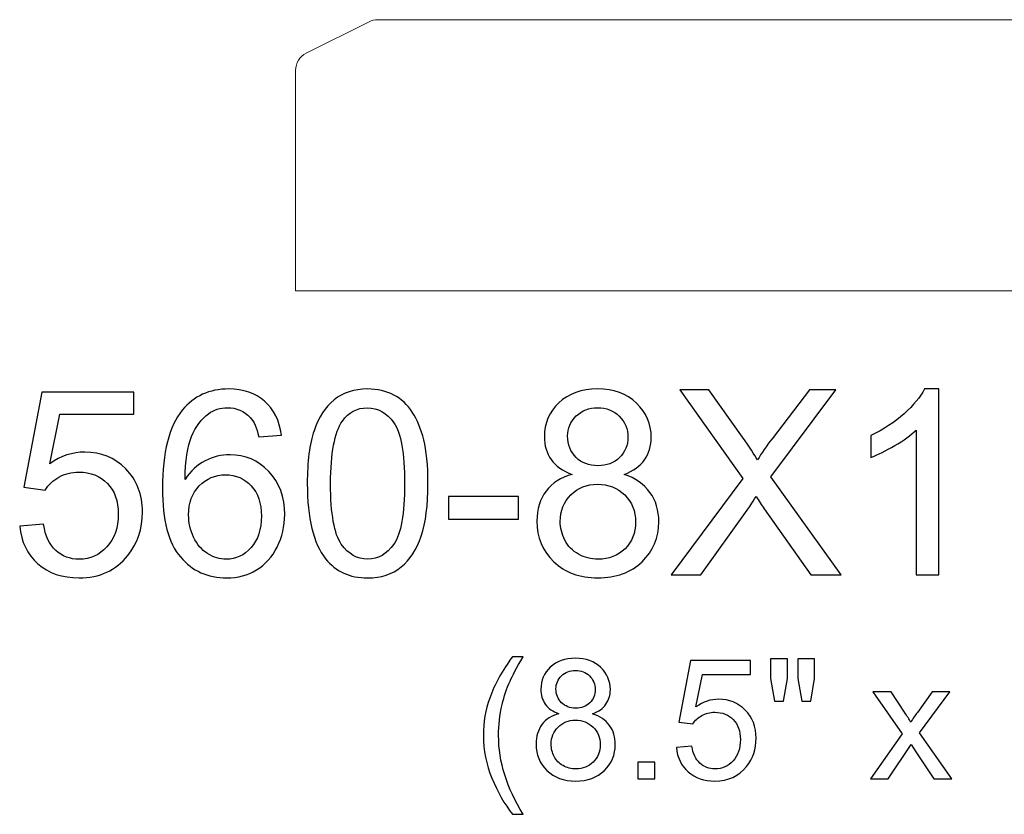
# Model space of a CAD drawing. Units: inches. Extents: x 36 to 122, y -94 to 16.
# Drawn here: x 42 to 48, y -15 to -10 of the extents above; entities that cross this region are included whole.
import ezdxf

# ---------------------------------------------------------------- set-up
doc = ezdxf.new("R2010")
doc.units = ezdxf.units.IN
doc.header["$MEASUREMENT"] = 0
doc.layers.add('Layer 1', color=7, linetype='Continuous')

msp = doc.modelspace()

# ---------------------------------------------------------------- linework, layer by layer
at = {"layer": 'Layer 1', "color": 250, "lineweight": 9}
msp.add_open_spline([(43.7658, -12.0112), (43.7658, -12.0112), (43.7658, -10.5884), (43.7658, -10.5884), (43.7658, -10.5884), (43.7658, -10.5399), (43.7915, -10.4983), (43.8349, -10.4766), (43.8349, -10.4766), (43.8349, -10.4766), (44.2394, -10.2744), (44.2394, -10.2744), (44.2394, -10.2744), (44.2576, -10.2653), (44.275, -10.2612), (44.2953, -10.2612), (44.2953, -10.2612), (44.2953, -10.2612), (51.7363, -10.2612), (51.7363, -10.2612), (51.7363, -10.2612), (51.7566, -10.2612), (51.774, -10.2653), (51.7922, -10.2744), (51.7922, -10.2744), (51.7922, -10.2744), (52.1967, -10.4766), (52.1967, -10.4766), (52.1967, -10.4766), (52.2401, -10.4983), (52.2658, -10.5399), (52.2658, -10.5884), (52.2658, -10.5884), (52.2658, -10.5884), (52.2658, -12.0112), (52.2658, -12.0112), (52.2658, -12.0112), (52.2658, -12.0112), (43.7658, -12.0112), (43.7658, -12.0112)], degree=3, knots=[0, 0, 0, 0, 0.1, 0.1, 0.1, 0.1, 0.2, 0.2, 0.2, 0.2, 0.3, 0.3, 0.3, 0.3, 0.4, 0.4, 0.4, 0.4, 0.5, 0.5, 0.5, 0.5, 0.6, 0.6, 0.6, 0.6, 0.7, 0.7, 0.7, 0.7, 0.8, 0.8, 0.8, 0.8, 0.9, 0.9, 0.9, 0.9, 1, 1, 1, 1], dxfattribs=at)
at = {"layer": 'Layer 1', "color": 250}
for points, knots in [([(41.9871, -13.5288), (41.9871, -13.5288), (42.141, -13.5158), (42.141, -13.5158), (42.141, -13.5158), (42.1524, -13.5908), (42.1788, -13.6469), (42.2201, -13.6847), (42.2201, -13.6847), (42.2618, -13.7224), (42.3118, -13.7413), (42.3704, -13.7413), (42.3704, -13.7413), (42.441, -13.7413), (42.5007, -13.7147), (42.5493, -13.6616), (42.5493, -13.6616), (42.5982, -13.6083), (42.6226, -13.5377), (42.6226, -13.4499), (42.6226, -13.4499), (42.6226, -13.3663), (42.5993, -13.3005), (42.5524, -13.2522), (42.5524, -13.2522), (42.5054, -13.2038), (42.444, -13.1797), (42.3679, -13.1797), (42.3679, -13.1797), (42.3207, -13.1797), (42.2782, -13.1905), (42.2401, -13.2119), (42.2401, -13.2119), (42.2021, -13.2333), (42.1724, -13.261), (42.1507, -13.2952), (42.1507, -13.2952), (42.1507, -13.2952), (42.0132, -13.2774), (42.0132, -13.2774), (42.0132, -13.2774), (42.0132, -13.2774), (42.1288, -12.6647), (42.1288, -12.6647), (42.1288, -12.6647), (42.1288, -12.6647), (42.7221, -12.6647), (42.7221, -12.6647), (42.7221, -12.6647), (42.7221, -12.6647), (42.7221, -12.8047), (42.7221, -12.8047), (42.7221, -12.8047), (42.7221, -12.8047), (42.246, -12.8047), (42.246, -12.8047), (42.246, -12.8047), (42.246, -12.8047), (42.1815, -13.1252), (42.1815, -13.1252), (42.1815, -13.1252), (42.2532, -13.0752), (42.3285, -13.0502), (42.4071, -13.0502), (42.4071, -13.0502), (42.5113, -13.0502), (42.599, -13.0863), (42.6707, -13.1585), (42.6707, -13.1585), (42.7424, -13.2308), (42.7782, -13.3235), (42.7782, -13.4369), (42.7782, -13.4369), (42.7782, -13.5449), (42.7465, -13.6383), (42.6838, -13.7169), (42.6838, -13.7169), (42.6071, -13.8133), (42.5026, -13.8616), (42.3704, -13.8616), (42.3704, -13.8616), (42.2618, -13.8616), (42.1732, -13.8313), (42.1046, -13.7705), (42.1046, -13.7705), (42.036, -13.7097), (41.9968, -13.6291), (41.9871, -13.5288)], [0, 0, 0, 0, 0.045455, 0.045455, 0.045455, 0.045455, 0.090909, 0.090909, 0.090909, 0.090909, 0.136364, 0.136364, 0.136364, 0.136364, 0.181818, 0.181818, 0.181818, 0.181818, 0.227273, 0.227273, 0.227273, 0.227273, 0.272727, 0.272727, 0.272727, 0.272727, 0.318182, 0.318182, 0.318182, 0.318182, 0.363636, 0.363636, 0.363636, 0.363636, 0.409091, 0.409091, 0.409091, 0.409091, 0.454545, 0.454545, 0.454545, 0.454545, 0.5, 0.5, 0.5, 0.5, 0.545455, 0.545455, 0.545455, 0.545455, 0.590909, 0.590909, 0.590909, 0.590909, 0.636364, 0.636364, 0.636364, 0.636364, 0.681818, 0.681818, 0.681818, 0.681818, 0.727273, 0.727273, 0.727273, 0.727273, 0.772727, 0.772727, 0.772727, 0.772727, 0.818182, 0.818182, 0.818182, 0.818182, 0.863636, 0.863636, 0.863636, 0.863636, 0.909091, 0.909091, 0.909091, 0.909091, 0.954545, 0.954545, 0.954545, 0.954545, 1, 1, 1, 1]), ([(43.674, -12.9405), (43.674, -12.9405), (43.5285, -12.9519), (43.5285, -12.9519), (43.5285, -12.9519), (43.5154, -12.8944), (43.4971, -12.8524), (43.4732, -12.8266), (43.4732, -12.8266), (43.4335, -12.7847), (43.3846, -12.7638), (43.3265, -12.7638), (43.3265, -12.7638), (43.2799, -12.7638), (43.239, -12.7769), (43.2038, -12.803), (43.2038, -12.803), (43.1576, -12.8366), (43.1213, -12.8858), (43.0946, -12.9502), (43.0946, -12.9502), (43.0682, -13.0147), (43.0543, -13.1066), (43.0532, -13.226), (43.0532, -13.226), (43.0885, -13.1724), (43.1315, -13.1324), (43.1826, -13.1063), (43.1826, -13.1063), (43.2335, -13.0805), (43.2871, -13.0674), (43.3429, -13.0674), (43.3429, -13.0674), (43.4407, -13.0674), (43.5238, -13.1033), (43.5924, -13.1752), (43.5924, -13.1752), (43.661, -13.2472), (43.6954, -13.3399), (43.6954, -13.4538), (43.6954, -13.4538), (43.6954, -13.5288), (43.679, -13.5983), (43.6468, -13.6627), (43.6468, -13.6627), (43.6146, -13.7269), (43.5701, -13.7763), (43.5138, -13.8105), (43.5138, -13.8105), (43.4574, -13.8447), (43.3935, -13.8616), (43.3218, -13.8616), (43.3218, -13.8616), (43.1996, -13.8616), (43.1001, -13.8169), (43.0232, -13.7269), (43.0232, -13.7269), (42.946, -13.6372), (42.9076, -13.4891), (42.9076, -13.283), (42.9076, -13.283), (42.9076, -13.0524), (42.9501, -12.8849), (43.0354, -12.7802), (43.0354, -12.7802), (43.1096, -12.6891), (43.2096, -12.6433), (43.3357, -12.6433), (43.3357, -12.6433), (43.4293, -12.6433), (43.5063, -12.6697), (43.5663, -12.7224), (43.5663, -12.7224), (43.6263, -12.7749), (43.6621, -12.8477), (43.674, -12.9405)], [0, 0, 0, 0, 0.052632, 0.052632, 0.052632, 0.052632, 0.105263, 0.105263, 0.105263, 0.105263, 0.157895, 0.157895, 0.157895, 0.157895, 0.210526, 0.210526, 0.210526, 0.210526, 0.263158, 0.263158, 0.263158, 0.263158, 0.315789, 0.315789, 0.315789, 0.315789, 0.368421, 0.368421, 0.368421, 0.368421, 0.421053, 0.421053, 0.421053, 0.421053, 0.473684, 0.473684, 0.473684, 0.473684, 0.526316, 0.526316, 0.526316, 0.526316, 0.578947, 0.578947, 0.578947, 0.578947, 0.631579, 0.631579, 0.631579, 0.631579, 0.684211, 0.684211, 0.684211, 0.684211, 0.736842, 0.736842, 0.736842, 0.736842, 0.789474, 0.789474, 0.789474, 0.789474, 0.842105, 0.842105, 0.842105, 0.842105, 0.894737, 0.894737, 0.894737, 0.894737, 0.947368, 0.947368, 0.947368, 0.947368, 1, 1, 1, 1]), ([(43.841, -13.253), (43.841, -13.1119), (43.8554, -12.9983), (43.8846, -12.9124), (43.8846, -12.9124), (43.9135, -12.8263), (43.9568, -12.7599), (44.014, -12.7133), (44.014, -12.7133), (44.0713, -12.6666), (44.1432, -12.6433), (44.2299, -12.6433), (44.2299, -12.6433), (44.294, -12.6433), (44.3501, -12.6563), (44.3985, -12.6822), (44.3985, -12.6822), (44.4468, -12.7077), (44.4865, -12.7449), (44.5182, -12.7935), (44.5182, -12.7935), (44.5496, -12.8422), (44.5743, -12.9013), (44.5921, -12.971), (44.5921, -12.971), (44.6101, -13.0408), (44.619, -13.1347), (44.619, -13.253), (44.619, -13.253), (44.619, -13.393), (44.6046, -13.5058), (44.576, -13.5919), (44.576, -13.5919), (44.5471, -13.678), (44.504, -13.7444), (44.4468, -13.7913), (44.4468, -13.7913), (44.3896, -13.8383), (44.3174, -13.8616), (44.2299, -13.8616), (44.2299, -13.8616), (44.1149, -13.8616), (44.0246, -13.8205), (43.959, -13.738), (43.959, -13.738), (43.8804, -13.6388), (43.841, -13.4769), (43.841, -13.253)], [0, 0, 0, 0, 0.083333, 0.083333, 0.083333, 0.083333, 0.166667, 0.166667, 0.166667, 0.166667, 0.25, 0.25, 0.25, 0.25, 0.333333, 0.333333, 0.333333, 0.333333, 0.416667, 0.416667, 0.416667, 0.416667, 0.5, 0.5, 0.5, 0.5, 0.583333, 0.583333, 0.583333, 0.583333, 0.666667, 0.666667, 0.666667, 0.666667, 0.75, 0.75, 0.75, 0.75, 0.833333, 0.833333, 0.833333, 0.833333, 0.916667, 0.916667, 0.916667, 0.916667, 1, 1, 1, 1]), ([(45.5485, -13.1944), (45.4876, -13.1722), (45.4426, -13.1405), (45.4132, -13.0991), (45.4132, -13.0991), (45.384, -13.058), (45.3693, -13.0085), (45.3693, -12.951), (45.3693, -12.951), (45.3693, -12.8641), (45.4004, -12.7913), (45.4629, -12.7322), (45.4629, -12.7322), (45.5254, -12.673), (45.6082, -12.6433), (45.7118, -12.6433), (45.7118, -12.6433), (45.816, -12.6433), (45.8999, -12.6735), (45.9635, -12.7341), (45.9635, -12.7341), (46.0268, -12.7947), (46.0585, -12.8683), (46.0585, -12.9552), (46.0585, -12.9552), (46.0585, -13.0105), (46.044, -13.0585), (46.0151, -13.0997), (46.0151, -13.0997), (45.986, -13.1405), (45.9421, -13.1722), (45.8829, -13.1944), (45.8829, -13.1944), (45.956, -13.2183), (46.0118, -13.2566), (46.0501, -13.3099), (46.0501, -13.3099), (46.0882, -13.363), (46.1074, -13.4266), (46.1074, -13.5002), (46.1074, -13.5002), (46.1074, -13.6024), (46.0713, -13.688), (45.9993, -13.7574), (45.9993, -13.7574), (45.9271, -13.8269), (45.8321, -13.8616), (45.7143, -13.8616), (45.7143, -13.8616), (45.5965, -13.8616), (45.5018, -13.8269), (45.4296, -13.7572), (45.4296, -13.7572), (45.3574, -13.6874), (45.3213, -13.6005), (45.3213, -13.4963), (45.3213, -13.4963), (45.3213, -13.4188), (45.341, -13.3538), (45.3804, -13.3013), (45.3804, -13.3013), (45.4196, -13.2491), (45.4757, -13.2133), (45.5485, -13.1944)], [0, 0, 0, 0, 0.0625, 0.0625, 0.0625, 0.0625, 0.125, 0.125, 0.125, 0.125, 0.1875, 0.1875, 0.1875, 0.1875, 0.25, 0.25, 0.25, 0.25, 0.3125, 0.3125, 0.3125, 0.3125, 0.375, 0.375, 0.375, 0.375, 0.4375, 0.4375, 0.4375, 0.4375, 0.5, 0.5, 0.5, 0.5, 0.5625, 0.5625, 0.5625, 0.5625, 0.625, 0.625, 0.625, 0.625, 0.6875, 0.6875, 0.6875, 0.6875, 0.75, 0.75, 0.75, 0.75, 0.8125, 0.8125, 0.8125, 0.8125, 0.875, 0.875, 0.875, 0.875, 0.9375, 0.9375, 0.9375, 0.9375, 1, 1, 1, 1]), ([(46.1879, -13.8413), (46.1879, -13.8413), (46.6496, -13.2197), (46.6496, -13.2197), (46.6496, -13.2197), (46.6496, -13.2197), (46.2426, -12.6483), (46.2426, -12.6483), (46.2426, -12.6483), (46.2426, -12.6483), (46.4304, -12.6483), (46.4304, -12.6483), (46.4304, -12.6483), (46.4304, -12.6483), (46.6471, -12.9544), (46.6471, -12.9544), (46.6471, -12.9544), (46.6921, -13.0177), (46.724, -13.0666), (46.7429, -13.1008), (46.7429, -13.1008), (46.7696, -13.0574), (46.801, -13.0122), (46.8374, -12.9649), (46.8374, -12.9649), (46.8374, -12.9649), (47.0776, -12.6483), (47.0776, -12.6483), (47.0776, -12.6483), (47.0776, -12.6483), (47.2493, -12.6483), (47.2493, -12.6483), (47.2493, -12.6483), (47.2493, -12.6483), (46.8301, -13.2105), (46.8301, -13.2105), (46.8301, -13.2105), (46.8301, -13.2105), (47.2818, -13.8413), (47.2818, -13.8413), (47.2818, -13.8413), (47.2818, -13.8413), (47.0865, -13.8413), (47.0865, -13.8413), (47.0865, -13.8413), (47.0865, -13.8413), (46.7863, -13.4158), (46.7863, -13.4158), (46.7863, -13.4158), (46.7693, -13.3913), (46.7521, -13.3647), (46.734, -13.336), (46.734, -13.336), (46.7074, -13.3794), (46.6885, -13.4091), (46.6771, -13.4255), (46.6771, -13.4255), (46.6771, -13.4255), (46.3776, -13.8413), (46.3776, -13.8413), (46.3776, -13.8413), (46.3776, -13.8413), (46.1879, -13.8413), (46.1879, -13.8413)], [0, 0, 0, 0, 0.0625, 0.0625, 0.0625, 0.0625, 0.125, 0.125, 0.125, 0.125, 0.1875, 0.1875, 0.1875, 0.1875, 0.25, 0.25, 0.25, 0.25, 0.3125, 0.3125, 0.3125, 0.3125, 0.375, 0.375, 0.375, 0.375, 0.4375, 0.4375, 0.4375, 0.4375, 0.5, 0.5, 0.5, 0.5, 0.5625, 0.5625, 0.5625, 0.5625, 0.625, 0.625, 0.625, 0.625, 0.6875, 0.6875, 0.6875, 0.6875, 0.75, 0.75, 0.75, 0.75, 0.8125, 0.8125, 0.8125, 0.8125, 0.875, 0.875, 0.875, 0.875, 0.9375, 0.9375, 0.9375, 0.9375, 1, 1, 1, 1]), ([(47.9132, -13.8413), (47.9132, -13.8413), (47.7668, -13.8413), (47.7668, -13.8413), (47.7668, -13.8413), (47.7668, -13.8413), (47.7668, -12.908), (47.7668, -12.908), (47.7668, -12.908), (47.7315, -12.9416), (47.6854, -12.9752), (47.6282, -13.0088), (47.6282, -13.0088), (47.5707, -13.0424), (47.5193, -13.0677), (47.4738, -13.0844), (47.4738, -13.0844), (47.4738, -13.0844), (47.4738, -12.943), (47.4738, -12.943), (47.4738, -12.943), (47.5557, -12.9044), (47.6274, -12.8577), (47.6888, -12.803), (47.6888, -12.803), (47.7499, -12.748), (47.7935, -12.6949), (47.819, -12.6433), (47.819, -12.6433), (47.819, -12.6433), (47.9132, -12.6433), (47.9132, -12.6433), (47.9132, -12.6433), (47.9132, -12.6433), (47.9132, -13.8413), (47.9132, -13.8413)], [0, 0, 0, 0, 0.111111, 0.111111, 0.111111, 0.111111, 0.222222, 0.222222, 0.222222, 0.222222, 0.333333, 0.333333, 0.333333, 0.333333, 0.444444, 0.444444, 0.444444, 0.444444, 0.555556, 0.555556, 0.555556, 0.555556, 0.666667, 0.666667, 0.666667, 0.666667, 0.777778, 0.777778, 0.777778, 0.777778, 0.888889, 0.888889, 0.888889, 0.888889, 1, 1, 1, 1]), ([(43.9915, -13.253), (43.9915, -13.4488), (44.0146, -13.5791), (44.0604, -13.6441), (44.0604, -13.6441), (44.1063, -13.7088), (44.1626, -13.7413), (44.2299, -13.7413), (44.2299, -13.7413), (44.2974, -13.7413), (44.3538, -13.7085), (44.3996, -13.6435), (44.3996, -13.6435), (44.4454, -13.5785), (44.4685, -13.4483), (44.4685, -13.253), (44.4685, -13.253), (44.4685, -13.0566), (44.4454, -12.926), (44.3996, -12.8616), (44.3996, -12.8616), (44.3538, -12.7969), (44.2968, -12.7647), (44.2285, -12.7647), (44.2285, -12.7647), (44.161, -12.7647), (44.1074, -12.7933), (44.0671, -12.8502), (44.0671, -12.8502), (44.0168, -12.9227), (43.9915, -13.0572), (43.9915, -13.253)], [0, 0, 0, 0, 0.125, 0.125, 0.125, 0.125, 0.25, 0.25, 0.25, 0.25, 0.375, 0.375, 0.375, 0.375, 0.5, 0.5, 0.5, 0.5, 0.625, 0.625, 0.625, 0.625, 0.75, 0.75, 0.75, 0.75, 0.875, 0.875, 0.875, 0.875, 1, 1, 1, 1]), ([(45.519, -12.946), (45.519, -13.0024), (45.5374, -13.0485), (45.5735, -13.0844), (45.5735, -13.0844), (45.6099, -13.1202), (45.6571, -13.1383), (45.7151, -13.1383), (45.7151, -13.1383), (45.7715, -13.1383), (45.8179, -13.1205), (45.854, -13.0849), (45.854, -13.0849), (45.8901, -13.0494), (45.9079, -13.0058), (45.9079, -12.9544), (45.9079, -12.9544), (45.9079, -12.9005), (45.8896, -12.8555), (45.8524, -12.8188), (45.8524, -12.8188), (45.8151, -12.7822), (45.769, -12.7638), (45.7135, -12.7638), (45.7135, -12.7638), (45.6576, -12.7638), (45.6113, -12.7819), (45.5743, -12.8174), (45.5743, -12.8174), (45.5374, -12.8533), (45.519, -12.8963), (45.519, -12.946)], [0, 0, 0, 0, 0.125, 0.125, 0.125, 0.125, 0.25, 0.25, 0.25, 0.25, 0.375, 0.375, 0.375, 0.375, 0.5, 0.5, 0.5, 0.5, 0.625, 0.625, 0.625, 0.625, 0.75, 0.75, 0.75, 0.75, 0.875, 0.875, 0.875, 0.875, 1, 1, 1, 1]), ([(43.076, -13.4547), (43.076, -13.5052), (43.0868, -13.5535), (43.1082, -13.5997), (43.1082, -13.5997), (43.1296, -13.6458), (43.1596, -13.6808), (43.1979, -13.7049), (43.1979, -13.7049), (43.2365, -13.7291), (43.2771, -13.7413), (43.3193, -13.7413), (43.3193, -13.7413), (43.3813, -13.7413), (43.4343, -13.7163), (43.4788, -13.6663), (43.4788, -13.6663), (43.5232, -13.6163), (43.5454, -13.5485), (43.5454, -13.463), (43.5454, -13.463), (43.5454, -13.3805), (43.5235, -13.3155), (43.4796, -13.268), (43.4796, -13.268), (43.4357, -13.2205), (43.3804, -13.1969), (43.3138, -13.1969), (43.3138, -13.1969), (43.2474, -13.1969), (43.1913, -13.2205), (43.1451, -13.268), (43.1451, -13.268), (43.099, -13.3155), (43.076, -13.3777), (43.076, -13.4547)], [0, 0, 0, 0, 0.111111, 0.111111, 0.111111, 0.111111, 0.222222, 0.222222, 0.222222, 0.222222, 0.333333, 0.333333, 0.333333, 0.333333, 0.444444, 0.444444, 0.444444, 0.444444, 0.555556, 0.555556, 0.555556, 0.555556, 0.666667, 0.666667, 0.666667, 0.666667, 0.777778, 0.777778, 0.777778, 0.777778, 0.888889, 0.888889, 0.888889, 0.888889, 1, 1, 1, 1]), ([(45.4718, -13.4972), (45.4718, -13.5388), (45.4818, -13.5794), (45.5015, -13.6183), (45.5015, -13.6183), (45.5213, -13.6574), (45.5507, -13.6877), (45.5899, -13.7091), (45.5899, -13.7091), (45.629, -13.7305), (45.671, -13.7413), (45.716, -13.7413), (45.716, -13.7413), (45.786, -13.7413), (45.8438, -13.7188), (45.8893, -13.6735), (45.8893, -13.6735), (45.9349, -13.6285), (45.9576, -13.5713), (45.9576, -13.5019), (45.9576, -13.5019), (45.9576, -13.4313), (45.9343, -13.373), (45.8874, -13.3269), (45.8874, -13.3269), (45.8404, -13.2808), (45.7815, -13.2577), (45.711, -13.2577), (45.711, -13.2577), (45.6421, -13.2577), (45.5851, -13.2805), (45.5399, -13.326), (45.5399, -13.326), (45.4946, -13.3719), (45.4718, -13.4288), (45.4718, -13.4972)], [0, 0, 0, 0, 0.111111, 0.111111, 0.111111, 0.111111, 0.222222, 0.222222, 0.222222, 0.222222, 0.333333, 0.333333, 0.333333, 0.333333, 0.444444, 0.444444, 0.444444, 0.444444, 0.555556, 0.555556, 0.555556, 0.555556, 0.666667, 0.666667, 0.666667, 0.666667, 0.777778, 0.777778, 0.777778, 0.777778, 0.888889, 0.888889, 0.888889, 0.888889, 1, 1, 1, 1]), ([(44.7515, -13.4833), (44.7515, -13.4833), (44.7515, -13.336), (44.7515, -13.336), (44.7515, -13.336), (44.7515, -13.336), (45.2018, -13.336), (45.2018, -13.336), (45.2018, -13.336), (45.2018, -13.336), (45.2018, -13.4833), (45.2018, -13.4833), (45.2018, -13.4833), (45.2018, -13.4833), (44.7515, -13.4833), (44.7515, -13.4833)], [0, 0, 0, 0, 0.25, 0.25, 0.25, 0.25, 0.5, 0.5, 0.5, 0.5, 0.75, 0.75, 0.75, 0.75, 1, 1, 1, 1]), ([(45.1643, -15.3867), (45.1118, -15.3204), (45.0674, -15.2428), (45.0311, -15.1539), (45.0311, -15.1539), (44.9948, -15.0649), (44.9765, -14.973), (44.9765, -14.8777), (44.9765, -14.8777), (44.9765, -14.7937), (44.9901, -14.7134), (45.0173, -14.6365), (45.0173, -14.6365), (45.0491, -14.5473), (45.098, -14.4584), (45.1643, -14.37), (45.1643, -14.37), (45.1643, -14.37), (45.2326, -14.37), (45.2326, -14.37), (45.2326, -14.37), (45.19, -14.4433), (45.1618, -14.4956), (45.1481, -14.527), (45.1481, -14.527), (45.1264, -14.5756), (45.1096, -14.6265), (45.0971, -14.6794), (45.0971, -14.6794), (45.082, -14.7453), (45.0744, -14.8116), (45.0744, -14.8782), (45.0744, -14.8782), (45.0744, -15.0479), (45.1271, -15.2173), (45.2326, -15.3867), (45.2326, -15.3867), (45.2326, -15.3867), (45.1643, -15.3867), (45.1643, -15.3867)], [0, 0, 0, 0, 0.1, 0.1, 0.1, 0.1, 0.2, 0.2, 0.2, 0.2, 0.3, 0.3, 0.3, 0.3, 0.4, 0.4, 0.4, 0.4, 0.5, 0.5, 0.5, 0.5, 0.6, 0.6, 0.6, 0.6, 0.7, 0.7, 0.7, 0.7, 0.8, 0.8, 0.8, 0.8, 0.9, 0.9, 0.9, 0.9, 1, 1, 1, 1]), ([(45.4633, -14.7381), (45.4238, -14.7237), (45.3945, -14.7031), (45.3754, -14.6762), (45.3754, -14.6762), (45.3564, -14.6495), (45.3469, -14.6173), (45.3469, -14.5799), (45.3469, -14.5799), (45.3469, -14.5234), (45.3671, -14.4761), (45.4077, -14.4377), (45.4077, -14.4377), (45.4483, -14.3992), (45.5021, -14.3799), (45.5695, -14.3799), (45.5695, -14.3799), (45.6372, -14.3799), (45.6917, -14.3996), (45.7331, -14.4389), (45.7331, -14.4389), (45.7742, -14.4783), (45.7948, -14.5261), (45.7948, -14.5826), (45.7948, -14.5826), (45.7948, -14.6186), (45.7854, -14.6498), (45.7666, -14.6765), (45.7666, -14.6765), (45.7477, -14.7031), (45.7192, -14.7237), (45.6807, -14.7381), (45.6807, -14.7381), (45.7282, -14.7536), (45.7645, -14.7786), (45.7894, -14.8132), (45.7894, -14.8132), (45.8141, -14.8477), (45.8266, -14.8891), (45.8266, -14.9369), (45.8266, -14.9369), (45.8266, -15.0033), (45.8031, -15.059), (45.7564, -15.1041), (45.7564, -15.1041), (45.7094, -15.1492), (45.6477, -15.1718), (45.5711, -15.1718), (45.5711, -15.1718), (45.4946, -15.1718), (45.433, -15.1492), (45.386, -15.1039), (45.386, -15.1039), (45.3391, -15.0586), (45.3156, -15.0021), (45.3156, -14.9344), (45.3156, -14.9344), (45.3156, -14.884), (45.3284, -14.8417), (45.3541, -14.8076), (45.3541, -14.8076), (45.3795, -14.7737), (45.416, -14.7504), (45.4633, -14.7381)], [0, 0, 0, 0, 0.0625, 0.0625, 0.0625, 0.0625, 0.125, 0.125, 0.125, 0.125, 0.1875, 0.1875, 0.1875, 0.1875, 0.25, 0.25, 0.25, 0.25, 0.3125, 0.3125, 0.3125, 0.3125, 0.375, 0.375, 0.375, 0.375, 0.4375, 0.4375, 0.4375, 0.4375, 0.5, 0.5, 0.5, 0.5, 0.5625, 0.5625, 0.5625, 0.5625, 0.625, 0.625, 0.625, 0.625, 0.6875, 0.6875, 0.6875, 0.6875, 0.75, 0.75, 0.75, 0.75, 0.8125, 0.8125, 0.8125, 0.8125, 0.875, 0.875, 0.875, 0.875, 0.9375, 0.9375, 0.9375, 0.9375, 1, 1, 1, 1]), ([(46.2202, -14.9555), (46.2202, -14.9555), (46.3202, -14.947), (46.3202, -14.947), (46.3202, -14.947), (46.3276, -14.9958), (46.3448, -15.0322), (46.3717, -15.0568), (46.3717, -15.0568), (46.3988, -15.0813), (46.4313, -15.0936), (46.4694, -15.0936), (46.4694, -15.0936), (46.5152, -15.0936), (46.5541, -15.0763), (46.5856, -15.0418), (46.5856, -15.0418), (46.6174, -15.0071), (46.6333, -14.9613), (46.6333, -14.9042), (46.6333, -14.9042), (46.6333, -14.8499), (46.6181, -14.8071), (46.5876, -14.7757), (46.5876, -14.7757), (46.5571, -14.7442), (46.5172, -14.7285), (46.4677, -14.7285), (46.4677, -14.7285), (46.4371, -14.7285), (46.4094, -14.7356), (46.3847, -14.7495), (46.3847, -14.7495), (46.36, -14.7634), (46.3406, -14.7814), (46.3266, -14.8036), (46.3266, -14.8036), (46.3266, -14.8036), (46.2372, -14.7921), (46.2372, -14.7921), (46.2372, -14.7921), (46.2372, -14.7921), (46.3123, -14.3938), (46.3123, -14.3938), (46.3123, -14.3938), (46.3123, -14.3938), (46.698, -14.3938), (46.698, -14.3938), (46.698, -14.3938), (46.698, -14.3938), (46.698, -14.4848), (46.698, -14.4848), (46.698, -14.4848), (46.698, -14.4848), (46.3885, -14.4848), (46.3885, -14.4848), (46.3885, -14.4848), (46.3885, -14.4848), (46.3466, -14.6931), (46.3466, -14.6931), (46.3466, -14.6931), (46.3932, -14.6606), (46.4421, -14.6444), (46.4932, -14.6444), (46.4932, -14.6444), (46.5609, -14.6444), (46.618, -14.6679), (46.6646, -14.7148), (46.6646, -14.7148), (46.7111, -14.7618), (46.7344, -14.8221), (46.7344, -14.8957), (46.7344, -14.8957), (46.7344, -14.966), (46.7138, -15.0266), (46.673, -15.0777), (46.673, -15.0777), (46.6232, -15.1404), (46.5553, -15.1718), (46.4694, -15.1718), (46.4694, -15.1718), (46.3988, -15.1718), (46.3412, -15.1521), (46.2966, -15.1126), (46.2966, -15.1126), (46.252, -15.073), (46.2265, -15.0207), (46.2202, -14.9555)], [0, 0, 0, 0, 0.045455, 0.045455, 0.045455, 0.045455, 0.090909, 0.090909, 0.090909, 0.090909, 0.136364, 0.136364, 0.136364, 0.136364, 0.181818, 0.181818, 0.181818, 0.181818, 0.227273, 0.227273, 0.227273, 0.227273, 0.272727, 0.272727, 0.272727, 0.272727, 0.318182, 0.318182, 0.318182, 0.318182, 0.363636, 0.363636, 0.363636, 0.363636, 0.409091, 0.409091, 0.409091, 0.409091, 0.454545, 0.454545, 0.454545, 0.454545, 0.5, 0.5, 0.5, 0.5, 0.545455, 0.545455, 0.545455, 0.545455, 0.590909, 0.590909, 0.590909, 0.590909, 0.636364, 0.636364, 0.636364, 0.636364, 0.681818, 0.681818, 0.681818, 0.681818, 0.727273, 0.727273, 0.727273, 0.727273, 0.772727, 0.772727, 0.772727, 0.772727, 0.818182, 0.818182, 0.818182, 0.818182, 0.863636, 0.863636, 0.863636, 0.863636, 0.909091, 0.909091, 0.909091, 0.909091, 0.954545, 0.954545, 0.954545, 0.954545, 1, 1, 1, 1]), ([(46.854, -14.6578), (46.854, -14.6578), (46.8274, -14.5101), (46.8274, -14.5101), (46.8274, -14.5101), (46.8274, -14.5101), (46.8274, -14.3831), (46.8274, -14.3831), (46.8274, -14.3831), (46.8274, -14.3831), (46.9359, -14.3831), (46.9359, -14.3831), (46.9359, -14.3831), (46.9359, -14.3831), (46.9359, -14.5101), (46.9359, -14.5101), (46.9359, -14.5101), (46.9359, -14.5101), (46.9121, -14.6578), (46.9121, -14.6578), (46.9121, -14.6578), (46.9121, -14.6578), (46.854, -14.6578), (46.854, -14.6578)], [0, 0, 0, 0, 0.166667, 0.166667, 0.166667, 0.166667, 0.333333, 0.333333, 0.333333, 0.333333, 0.5, 0.5, 0.5, 0.5, 0.666667, 0.666667, 0.666667, 0.666667, 0.833333, 0.833333, 0.833333, 0.833333, 1, 1, 1, 1]), ([(47.0291, -14.6578), (47.0291, -14.6578), (47.0031, -14.5101), (47.0031, -14.5101), (47.0031, -14.5101), (47.0031, -14.5101), (47.0031, -14.3831), (47.0031, -14.3831), (47.0031, -14.3831), (47.0031, -14.3831), (47.1116, -14.3831), (47.1116, -14.3831), (47.1116, -14.3831), (47.1116, -14.3831), (47.1116, -14.5101), (47.1116, -14.5101), (47.1116, -14.5101), (47.1116, -14.5101), (47.0862, -14.6578), (47.0862, -14.6578), (47.0862, -14.6578), (47.0862, -14.6578), (47.0291, -14.6578), (47.0291, -14.6578)], [0, 0, 0, 0, 0.166667, 0.166667, 0.166667, 0.166667, 0.333333, 0.333333, 0.333333, 0.333333, 0.5, 0.5, 0.5, 0.5, 0.666667, 0.666667, 0.666667, 0.666667, 0.833333, 0.833333, 0.833333, 0.833333, 1, 1, 1, 1]), ([(45.4442, -14.5767), (45.4442, -14.6133), (45.4561, -14.6433), (45.4796, -14.6666), (45.4796, -14.6666), (45.5032, -14.6899), (45.5339, -14.7016), (45.5716, -14.7016), (45.5716, -14.7016), (45.6083, -14.7016), (45.6385, -14.6901), (45.6619, -14.667), (45.6619, -14.667), (45.6854, -14.6439), (45.697, -14.6155), (45.697, -14.5821), (45.697, -14.5821), (45.697, -14.5471), (45.685, -14.5178), (45.6608, -14.494), (45.6608, -14.494), (45.6366, -14.4702), (45.6067, -14.4582), (45.5706, -14.4582), (45.5706, -14.4582), (45.5343, -14.4582), (45.5041, -14.47), (45.4801, -14.4931), (45.4801, -14.4931), (45.4561, -14.5164), (45.4442, -14.5444), (45.4442, -14.5767)], [0, 0, 0, 0, 0.125, 0.125, 0.125, 0.125, 0.25, 0.25, 0.25, 0.25, 0.375, 0.375, 0.375, 0.375, 0.5, 0.5, 0.5, 0.5, 0.625, 0.625, 0.625, 0.625, 0.75, 0.75, 0.75, 0.75, 0.875, 0.875, 0.875, 0.875, 1, 1, 1, 1]), ([(47.4713, -15.1586), (47.4713, -15.1586), (47.6766, -14.8667), (47.6766, -14.8667), (47.6766, -14.8667), (47.6766, -14.8667), (47.4866, -14.5969), (47.4866, -14.5969), (47.4866, -14.5969), (47.4866, -14.5969), (47.6056, -14.5969), (47.6056, -14.5969), (47.6056, -14.5969), (47.6056, -14.5969), (47.6919, -14.7285), (47.6919, -14.7285), (47.6919, -14.7285), (47.708, -14.7536), (47.7212, -14.7746), (47.7309, -14.7916), (47.7309, -14.7916), (47.7464, -14.7683), (47.7607, -14.7477), (47.7739, -14.7296), (47.7739, -14.7296), (47.7739, -14.7296), (47.8685, -14.5969), (47.8685, -14.5969), (47.8685, -14.5969), (47.8685, -14.5969), (47.9823, -14.5969), (47.9823, -14.5969), (47.9823, -14.5969), (47.9823, -14.5969), (47.7882, -14.8614), (47.7882, -14.8614), (47.7882, -14.8614), (47.7882, -14.8614), (47.9971, -15.1586), (47.9971, -15.1586), (47.9971, -15.1586), (47.9971, -15.1586), (47.8802, -15.1586), (47.8802, -15.1586), (47.8802, -15.1586), (47.8802, -15.1586), (47.7649, -14.984), (47.7649, -14.984), (47.7649, -14.984), (47.7649, -14.984), (47.7342, -14.9369), (47.7342, -14.9369), (47.7342, -14.9369), (47.7342, -14.9369), (47.5867, -15.1586), (47.5867, -15.1586), (47.5867, -15.1586), (47.5867, -15.1586), (47.4713, -15.1586), (47.4713, -15.1586)], [0, 0, 0, 0, 0.066667, 0.066667, 0.066667, 0.066667, 0.133333, 0.133333, 0.133333, 0.133333, 0.2, 0.2, 0.2, 0.2, 0.266667, 0.266667, 0.266667, 0.266667, 0.333333, 0.333333, 0.333333, 0.333333, 0.4, 0.4, 0.4, 0.4, 0.466667, 0.466667, 0.466667, 0.466667, 0.533333, 0.533333, 0.533333, 0.533333, 0.6, 0.6, 0.6, 0.6, 0.666667, 0.666667, 0.666667, 0.666667, 0.733333, 0.733333, 0.733333, 0.733333, 0.8, 0.8, 0.8, 0.8, 0.866667, 0.866667, 0.866667, 0.866667, 0.933333, 0.933333, 0.933333, 0.933333, 1, 1, 1, 1]), ([(45.4135, -14.9349), (45.4135, -14.962), (45.42, -14.9884), (45.4328, -15.0136), (45.4328, -15.0136), (45.4456, -15.0391), (45.4648, -15.0588), (45.4902, -15.0727), (45.4902, -15.0727), (45.5157, -15.0866), (45.5429, -15.0936), (45.5722, -15.0936), (45.5722, -15.0936), (45.6177, -15.0936), (45.6552, -15.079), (45.6849, -15.0496), (45.6849, -15.0496), (45.7145, -15.0203), (45.7293, -14.9831), (45.7293, -14.938), (45.7293, -14.938), (45.7293, -14.8921), (45.7141, -14.8542), (45.6836, -14.8242), (45.6836, -14.8242), (45.6531, -14.7943), (45.6148, -14.7793), (45.5689, -14.7793), (45.5689, -14.7793), (45.5242, -14.7793), (45.4871, -14.7941), (45.4577, -14.8237), (45.4577, -14.8237), (45.4283, -14.8535), (45.4135, -14.8905), (45.4135, -14.9349)], [0, 0, 0, 0, 0.111111, 0.111111, 0.111111, 0.111111, 0.222222, 0.222222, 0.222222, 0.222222, 0.333333, 0.333333, 0.333333, 0.333333, 0.444444, 0.444444, 0.444444, 0.444444, 0.555556, 0.555556, 0.555556, 0.555556, 0.666667, 0.666667, 0.666667, 0.666667, 0.777778, 0.777778, 0.777778, 0.777778, 0.888889, 0.888889, 0.888889, 0.888889, 1, 1, 1, 1]), ([(45.9727, -15.1586), (45.9727, -15.1586), (45.9727, -15.0501), (45.9727, -15.0501), (45.9727, -15.0501), (45.9727, -15.0501), (46.0812, -15.0501), (46.0812, -15.0501), (46.0812, -15.0501), (46.0812, -15.0501), (46.0812, -15.1586), (46.0812, -15.1586), (46.0812, -15.1586), (46.0812, -15.1586), (45.9727, -15.1586), (45.9727, -15.1586)], [0, 0, 0, 0, 0.25, 0.25, 0.25, 0.25, 0.5, 0.5, 0.5, 0.5, 0.75, 0.75, 0.75, 0.75, 1, 1, 1, 1])]:
    msp.add_open_spline(points, degree=3, knots=knots, dxfattribs=at)

doc.saveas('drawing.dxf')
